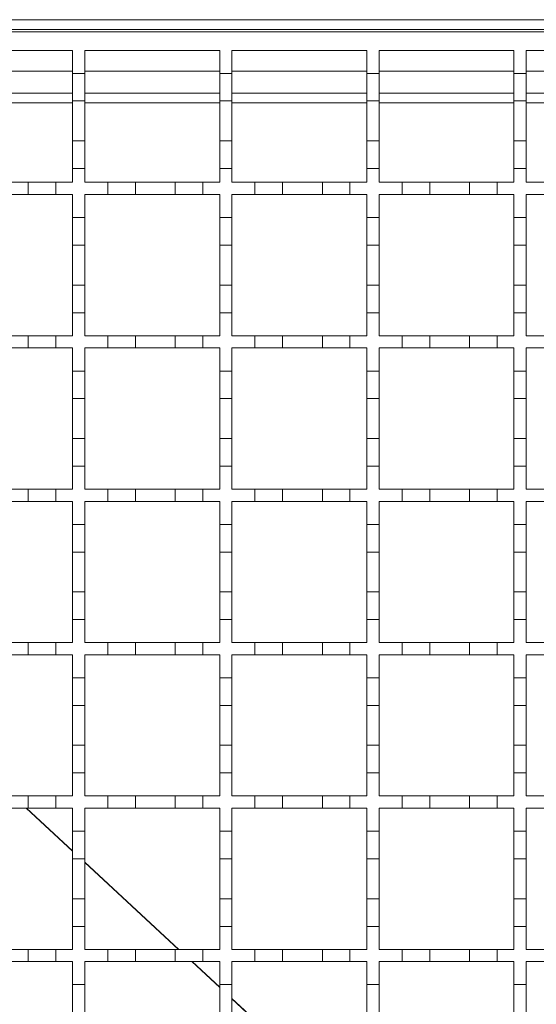
# Model space of a CAD drawing. Units: millimetres. Extents: x 803 to 1701, y 247 to 1584.
# Drawn here: x 1066 to 1150, y 1239 to 1399 of the extents above; entities that cross this region are included whole.
import ezdxf

# ---------------------------------------------------------------- set-up
doc = ezdxf.new("R2010")
doc.units = ezdxf.units.MM
doc.header["$LTSCALE"] = 8
doc.linetypes.add('SLD-Durchgehend', pattern=[0])

msp = doc.modelspace()

# ---------------------------------------------------------------- linework, layer by layer
at = {"color": 7, "linetype": 'SLD-Durchgehend', "lineweight": 18}
for p, q in [((1399.15, 1399.48), (946.15, 1399.48)), ((1399.15, 1397.88), (946.15, 1397.88)), ((946.15, 1397.48), (1397.15, 1397.48)), ((1052.65, 1394.48), (1074.65, 1394.48)), ((1074.65, 1394.48), (1074.65, 1390.73)), ((1076.65, 1394.48), (1098.65, 1394.48)), ((1076.65, 1390.73), (1076.65, 1394.48)), ((1098.65, 1394.48), (1098.65, 1390.73)), ((1100.65, 1394.48), (1122.65, 1394.48)), ((1100.65, 1390.73), (1100.65, 1394.48)), ((1122.65, 1394.48), (1122.65, 1390.73)), ((1124.65, 1394.48), (1146.65, 1394.48)), ((1124.65, 1390.73), (1124.65, 1394.48)), ((1146.65, 1394.48), (1146.65, 1390.73)), ((1148.65, 1394.48), (1170.65, 1394.48)), ((1148.65, 1390.73), (1148.65, 1394.48)), ((1074.65, 1390.73), (1076.65, 1390.73)), ((1074.65, 1386.23), (1074.65, 1390.73)), ((1076.65, 1390.73), (1076.65, 1386.23)), ((1098.65, 1390.73), (1100.65, 1390.73)), ((1098.65, 1386.23), (1098.65, 1390.73)), ((1100.65, 1390.73), (1100.65, 1386.23)), ((1122.65, 1390.73), (1124.65, 1390.73)), ((1122.65, 1386.23), (1122.65, 1390.73)), ((1124.65, 1390.73), (1124.65, 1386.23)), ((1146.65, 1390.73), (1148.65, 1390.73)), ((1146.65, 1386.23), (1146.65, 1390.73)), ((1148.65, 1390.73), (1148.65, 1386.23)), ((1074.65, 1387.48), (1052.65, 1387.48)), ((1098.65, 1387.48), (1076.65, 1387.48)), ((1122.65, 1387.48), (1100.65, 1387.48)), ((1146.65, 1387.48), (1124.65, 1387.48)), ((1170.65, 1387.48), (1148.65, 1387.48)), ((1076.65, 1386.23), (1074.65, 1386.23)), ((1074.65, 1386.23), (1074.65, 1379.73)), ((1076.65, 1379.73), (1076.65, 1386.23)), ((1100.65, 1386.23), (1098.65, 1386.23)), ((1098.65, 1386.23), (1098.65, 1379.73)), ((1100.65, 1379.73), (1100.65, 1386.23)), ((1124.65, 1386.23), (1122.65, 1386.23)), ((1122.65, 1386.23), (1122.65, 1379.73)), ((1124.65, 1379.73), (1124.65, 1386.23)), ((1148.65, 1386.23), (1146.65, 1386.23)), ((1146.65, 1386.23), (1146.65, 1379.73)), ((1148.65, 1379.73), (1148.65, 1386.23)), ((1074.65, 1379.73), (1076.65, 1379.73)), ((1074.65, 1375.23), (1074.65, 1379.73)), ((1076.65, 1379.73), (1076.65, 1375.23)), ((1098.65, 1379.73), (1100.65, 1379.73)), ((1098.65, 1375.23), (1098.65, 1379.73)), ((1100.65, 1379.73), (1100.65, 1375.23)), ((1122.65, 1379.73), (1124.65, 1379.73)), ((1122.65, 1375.23), (1122.65, 1379.73)), ((1124.65, 1379.73), (1124.65, 1375.23)), ((1146.65, 1379.73), (1148.65, 1379.73)), ((1146.65, 1375.23), (1146.65, 1379.73)), ((1148.65, 1379.73), (1148.65, 1375.23)), ((1074.65, 1375.23), (1074.65, 1372.98)), ((1076.65, 1375.23), (1074.65, 1375.23)), ((1076.65, 1372.98), (1076.65, 1375.23)), ((1100.65, 1375.23), (1098.65, 1375.23)), ((1098.65, 1375.23), (1098.65, 1372.98)), ((1100.65, 1372.98), (1100.65, 1375.23)), ((1122.65, 1375.23), (1122.65, 1372.98)), ((1124.65, 1375.23), (1122.65, 1375.23)), ((1124.65, 1372.98), (1124.65, 1375.23)), ((1146.65, 1375.23), (1146.65, 1372.98)), ((1148.65, 1375.23), (1146.65, 1375.23)), ((1148.65, 1372.98), (1148.65, 1375.23)), ((1060.9, 1372.98), (1067.4, 1372.98)), ((1067.4, 1370.98), (1067.4, 1372.98)), ((1067.4, 1372.98), (1071.9, 1372.98)), ((1071.9, 1372.98), (1071.9, 1370.98)), ((1071.9, 1372.98), (1074.65, 1372.98)), ((1076.65, 1372.98), (1080.4, 1372.98)), ((1080.4, 1370.98), (1080.4, 1372.98)), ((1080.4, 1372.98), (1084.9, 1372.98)), ((1084.9, 1372.98), (1084.9, 1370.98)), ((1084.9, 1372.98), (1091.4, 1372.98)), ((1091.4, 1370.98), (1091.4, 1372.98)), ((1091.4, 1372.98), (1095.9, 1372.98)), ((1095.9, 1372.98), (1095.9, 1370.98)), ((1095.9, 1372.98), (1098.65, 1372.98)), ((1100.65, 1372.98), (1104.4, 1372.98)), ((1104.4, 1370.98), (1104.4, 1372.98)), ((1104.4, 1372.98), (1108.9, 1372.98)), ((1108.9, 1372.98), (1108.9, 1370.98)), ((1108.9, 1372.98), (1115.4, 1372.98)), ((1115.4, 1370.98), (1115.4, 1372.98)), ((1115.4, 1372.98), (1119.9, 1372.98)), ((1119.9, 1372.98), (1119.9, 1370.98)), ((1119.9, 1372.98), (1122.65, 1372.98)), ((1124.65, 1372.98), (1128.4, 1372.98)), ((1128.4, 1370.98), (1128.4, 1372.98)), ((1128.4, 1372.98), (1132.9, 1372.98)), ((1132.9, 1372.98), (1132.9, 1370.98)), ((1132.9, 1372.98), (1139.4, 1372.98)), ((1139.4, 1370.98), (1139.4, 1372.98)), ((1139.4, 1372.98), (1143.9, 1372.98)), ((1143.9, 1372.98), (1143.9, 1370.98)), ((1143.9, 1372.98), (1146.65, 1372.98)), ((1148.65, 1372.98), (1152.4, 1372.98)), ((1067.4, 1370.98), (1060.9, 1370.98)), ((1071.9, 1370.98), (1067.4, 1370.98)), ((1074.65, 1370.98), (1071.9, 1370.98)), ((1074.65, 1370.98), (1074.65, 1367.23)), ((1080.4, 1370.98), (1076.65, 1370.98)), ((1076.65, 1367.23), (1076.65, 1370.98)), ((1084.9, 1370.98), (1080.4, 1370.98)), ((1091.4, 1370.98), (1084.9, 1370.98)), ((1095.9, 1370.98), (1091.4, 1370.98)), ((1098.65, 1370.98), (1095.9, 1370.98)), ((1098.65, 1370.98), (1098.65, 1367.23)), ((1104.4, 1370.98), (1100.65, 1370.98)), ((1100.65, 1367.23), (1100.65, 1370.98)), ((1108.9, 1370.98), (1104.4, 1370.98)), ((1115.4, 1370.98), (1108.9, 1370.98)), ((1119.9, 1370.98), (1115.4, 1370.98)), ((1122.65, 1370.98), (1119.9, 1370.98)), ((1122.65, 1370.98), (1122.65, 1367.23)), ((1128.4, 1370.98), (1124.65, 1370.98)), ((1124.65, 1367.23), (1124.65, 1370.98)), ((1132.9, 1370.98), (1128.4, 1370.98)), ((1139.4, 1370.98), (1132.9, 1370.98)), ((1143.9, 1370.98), (1139.4, 1370.98)), ((1146.65, 1370.98), (1143.9, 1370.98)), ((1146.65, 1370.98), (1146.65, 1367.23)), ((1152.4, 1370.98), (1148.65, 1370.98)), ((1148.65, 1367.23), (1148.65, 1370.98)), ((1074.65, 1367.23), (1076.65, 1367.23)), ((1074.65, 1362.73), (1074.65, 1367.23)), ((1076.65, 1367.23), (1076.65, 1362.73)), ((1098.65, 1367.23), (1100.65, 1367.23)), ((1098.65, 1362.73), (1098.65, 1367.23)), ((1100.65, 1367.23), (1100.65, 1362.73)), ((1122.65, 1367.23), (1124.65, 1367.23)), ((1122.65, 1362.73), (1122.65, 1367.23)), ((1124.65, 1367.23), (1124.65, 1362.73)), ((1146.65, 1367.23), (1148.65, 1367.23)), ((1146.65, 1362.73), (1146.65, 1367.23)), ((1148.65, 1367.23), (1148.65, 1362.73)), ((1076.65, 1362.73), (1074.65, 1362.73)), ((1074.65, 1362.73), (1074.65, 1356.23)), ((1076.65, 1356.23), (1076.65, 1362.73)), ((1100.65, 1362.73), (1098.65, 1362.73)), ((1098.65, 1362.73), (1098.65, 1356.23)), ((1100.65, 1356.23), (1100.65, 1362.73)), ((1124.65, 1362.73), (1122.65, 1362.73)), ((1122.65, 1362.73), (1122.65, 1356.23)), ((1124.65, 1356.23), (1124.65, 1362.73)), ((1148.65, 1362.73), (1146.65, 1362.73)), ((1146.65, 1362.73), (1146.65, 1356.23)), ((1148.65, 1356.23), (1148.65, 1362.73)), ((1074.65, 1356.23), (1076.65, 1356.23)), ((1074.65, 1351.73), (1074.65, 1356.23)), ((1076.65, 1356.23), (1076.65, 1351.73)), ((1098.65, 1356.23), (1100.65, 1356.23)), ((1098.65, 1351.73), (1098.65, 1356.23)), ((1100.65, 1356.23), (1100.65, 1351.73)), ((1122.65, 1356.23), (1124.65, 1356.23)), ((1122.65, 1351.73), (1122.65, 1356.23)), ((1124.65, 1356.23), (1124.65, 1351.73)), ((1146.65, 1356.23), (1148.65, 1356.23)), ((1146.65, 1351.73), (1146.65, 1356.23)), ((1148.65, 1356.23), (1148.65, 1351.73)), ((1076.65, 1351.73), (1074.65, 1351.73)), ((1074.65, 1351.73), (1074.65, 1347.98)), ((1076.65, 1347.98), (1076.65, 1351.73)), ((1098.65, 1351.73), (1098.65, 1347.98)), ((1100.65, 1351.73), (1098.65, 1351.73)), ((1100.65, 1347.98), (1100.65, 1351.73)), ((1122.65, 1351.73), (1122.65, 1347.98)), ((1124.65, 1351.73), (1122.65, 1351.73)), ((1124.65, 1347.98), (1124.65, 1351.73)), ((1146.65, 1351.73), (1146.65, 1347.98)), ((1148.65, 1351.73), (1146.65, 1351.73)), ((1148.65, 1347.98), (1148.65, 1351.73)), ((1060.9, 1347.98), (1067.4, 1347.98)), ((1067.4, 1345.98), (1067.4, 1347.98)), ((1067.4, 1347.98), (1071.9, 1347.98)), ((1071.9, 1347.98), (1071.9, 1345.98)), ((1071.9, 1347.98), (1074.65, 1347.98)), ((1076.65, 1347.98), (1080.4, 1347.98)), ((1080.4, 1345.98), (1080.4, 1347.98)), ((1080.4, 1347.98), (1084.9, 1347.98)), ((1084.9, 1347.98), (1084.9, 1345.98)), ((1084.9, 1347.98), (1091.4, 1347.98)), ((1091.4, 1345.98), (1091.4, 1347.98)), ((1091.4, 1347.98), (1095.9, 1347.98)), ((1095.9, 1347.98), (1095.9, 1345.98)), ((1095.9, 1347.98), (1098.65, 1347.98)), ((1100.65, 1347.98), (1104.4, 1347.98)), ((1104.4, 1345.98), (1104.4, 1347.98)), ((1104.4, 1347.98), (1108.9, 1347.98)), ((1108.9, 1347.98), (1108.9, 1345.98)), ((1108.9, 1347.98), (1115.4, 1347.98)), ((1115.4, 1345.98), (1115.4, 1347.98)), ((1115.4, 1347.98), (1119.9, 1347.98)), ((1119.9, 1347.98), (1119.9, 1345.98)), ((1119.9, 1347.98), (1122.65, 1347.98)), ((1124.65, 1347.98), (1128.4, 1347.98)), ((1128.4, 1345.98), (1128.4, 1347.98)), ((1128.4, 1347.98), (1132.9, 1347.98)), ((1132.9, 1347.98), (1132.9, 1345.98)), ((1132.9, 1347.98), (1139.4, 1347.98)), ((1139.4, 1345.98), (1139.4, 1347.98)), ((1139.4, 1347.98), (1143.9, 1347.98)), ((1143.9, 1347.98), (1143.9, 1345.98)), ((1143.9, 1347.98), (1146.65, 1347.98)), ((1148.65, 1347.98), (1152.4, 1347.98)), ((1067.4, 1345.98), (1060.9, 1345.98)), ((1071.9, 1345.98), (1067.4, 1345.98)), ((1074.65, 1345.98), (1071.9, 1345.98)), ((1074.65, 1345.98), (1074.65, 1342.23)), ((1080.4, 1345.98), (1076.65, 1345.98)), ((1076.65, 1342.23), (1076.65, 1345.98)), ((1084.9, 1345.98), (1080.4, 1345.98)), ((1091.4, 1345.98), (1084.9, 1345.98)), ((1095.9, 1345.98), (1091.4, 1345.98)), ((1098.65, 1345.98), (1095.9, 1345.98)), ((1098.65, 1345.98), (1098.65, 1342.23)), ((1104.4, 1345.98), (1100.65, 1345.98)), ((1100.65, 1342.23), (1100.65, 1345.98)), ((1108.9, 1345.98), (1104.4, 1345.98)), ((1115.4, 1345.98), (1108.9, 1345.98)), ((1119.9, 1345.98), (1115.4, 1345.98)), ((1122.65, 1345.98), (1119.9, 1345.98)), ((1122.65, 1345.98), (1122.65, 1342.23)), ((1128.4, 1345.98), (1124.65, 1345.98)), ((1124.65, 1342.23), (1124.65, 1345.98)), ((1132.9, 1345.98), (1128.4, 1345.98)), ((1139.4, 1345.98), (1132.9, 1345.98)), ((1143.9, 1345.98), (1139.4, 1345.98)), ((1146.65, 1345.98), (1143.9, 1345.98)), ((1146.65, 1345.98), (1146.65, 1342.23)), ((1152.4, 1345.98), (1148.65, 1345.98)), ((1148.65, 1342.23), (1148.65, 1345.98)), ((1074.65, 1342.23), (1076.65, 1342.23)), ((1074.65, 1337.73), (1074.65, 1342.23)), ((1076.65, 1342.23), (1076.65, 1337.73)), ((1098.65, 1342.23), (1100.65, 1342.23)), ((1098.65, 1337.73), (1098.65, 1342.23)), ((1100.65, 1342.23), (1100.65, 1337.73)), ((1122.65, 1342.23), (1124.65, 1342.23)), ((1122.65, 1337.73), (1122.65, 1342.23)), ((1124.65, 1342.23), (1124.65, 1337.73)), ((1146.65, 1342.23), (1148.65, 1342.23)), ((1146.65, 1337.73), (1146.65, 1342.23)), ((1148.65, 1342.23), (1148.65, 1337.73)), ((1076.65, 1337.73), (1074.65, 1337.73)), ((1074.65, 1337.73), (1074.65, 1331.23)), ((1076.65, 1331.23), (1076.65, 1337.73)), ((1100.65, 1337.73), (1098.65, 1337.73)), ((1098.65, 1337.73), (1098.65, 1331.23)), ((1100.65, 1331.23), (1100.65, 1337.73)), ((1124.65, 1337.73), (1122.65, 1337.73)), ((1122.65, 1337.73), (1122.65, 1331.23)), ((1124.65, 1331.23), (1124.65, 1337.73)), ((1148.65, 1337.73), (1146.65, 1337.73)), ((1146.65, 1337.73), (1146.65, 1331.23)), ((1148.65, 1331.23), (1148.65, 1337.73)), ((1074.65, 1331.23), (1076.65, 1331.23)), ((1074.65, 1326.73), (1074.65, 1331.23)), ((1076.65, 1331.23), (1076.65, 1326.73)), ((1098.65, 1331.23), (1100.65, 1331.23)), ((1098.65, 1326.73), (1098.65, 1331.23)), ((1100.65, 1331.23), (1100.65, 1326.73)), ((1122.65, 1331.23), (1124.65, 1331.23)), ((1122.65, 1326.73), (1122.65, 1331.23)), ((1124.65, 1331.23), (1124.65, 1326.73)), ((1146.65, 1331.23), (1148.65, 1331.23)), ((1146.65, 1326.73), (1146.65, 1331.23)), ((1148.65, 1331.23), (1148.65, 1326.73)), ((1076.65, 1326.73), (1074.65, 1326.73)), ((1074.65, 1326.73), (1074.65, 1322.98)), ((1076.65, 1322.98), (1076.65, 1326.73)), ((1098.65, 1326.73), (1098.65, 1322.98)), ((1100.65, 1326.73), (1098.65, 1326.73)), ((1100.65, 1322.98), (1100.65, 1326.73)), ((1122.65, 1326.73), (1122.65, 1322.98)), ((1124.65, 1326.73), (1122.65, 1326.73)), ((1124.65, 1322.98), (1124.65, 1326.73)), ((1146.65, 1326.73), (1146.65, 1322.98)), ((1148.65, 1326.73), (1146.65, 1326.73)), ((1148.65, 1322.98), (1148.65, 1326.73)), ((1060.9, 1322.98), (1067.4, 1322.98)), ((1067.4, 1320.98), (1067.4, 1322.98)), ((1067.4, 1322.98), (1071.9, 1322.98)), ((1071.9, 1322.98), (1071.9, 1320.98)), ((1071.9, 1322.98), (1074.65, 1322.98)), ((1076.65, 1322.98), (1080.4, 1322.98)), ((1080.4, 1320.98), (1080.4, 1322.98)), ((1080.4, 1322.98), (1084.9, 1322.98)), ((1084.9, 1322.98), (1084.9, 1320.98)), ((1084.9, 1322.98), (1091.4, 1322.98)), ((1091.4, 1320.98), (1091.4, 1322.98)), ((1091.4, 1322.98), (1095.9, 1322.98)), ((1095.9, 1322.98), (1095.9, 1320.98)), ((1095.9, 1322.98), (1098.65, 1322.98)), ((1100.65, 1322.98), (1104.4, 1322.98)), ((1104.4, 1320.98), (1104.4, 1322.98)), ((1104.4, 1322.98), (1108.9, 1322.98)), ((1108.9, 1322.98), (1108.9, 1320.98)), ((1108.9, 1322.98), (1115.4, 1322.98)), ((1115.4, 1320.98), (1115.4, 1322.98)), ((1115.4, 1322.98), (1119.9, 1322.98)), ((1119.9, 1322.98), (1119.9, 1320.98)), ((1119.9, 1322.98), (1122.65, 1322.98)), ((1124.65, 1322.98), (1128.4, 1322.98)), ((1128.4, 1320.98), (1128.4, 1322.98)), ((1128.4, 1322.98), (1132.9, 1322.98)), ((1132.9, 1322.98), (1132.9, 1320.98)), ((1132.9, 1322.98), (1139.4, 1322.98)), ((1139.4, 1320.98), (1139.4, 1322.98)), ((1139.4, 1322.98), (1143.9, 1322.98)), ((1143.9, 1322.98), (1143.9, 1320.98)), ((1143.9, 1322.98), (1146.65, 1322.98)), ((1148.65, 1322.98), (1152.4, 1322.98)), ((1067.4, 1320.98), (1060.9, 1320.98)), ((1071.9, 1320.98), (1067.4, 1320.98)), ((1074.65, 1320.98), (1071.9, 1320.98)), ((1074.65, 1320.98), (1074.65, 1317.23)), ((1080.4, 1320.98), (1076.65, 1320.98)), ((1076.65, 1317.23), (1076.65, 1320.98)), ((1084.9, 1320.98), (1080.4, 1320.98)), ((1091.4, 1320.98), (1084.9, 1320.98)), ((1095.9, 1320.98), (1091.4, 1320.98)), ((1098.65, 1320.98), (1095.9, 1320.98)), ((1098.65, 1320.98), (1098.65, 1317.23)), ((1104.4, 1320.98), (1100.65, 1320.98)), ((1100.65, 1317.23), (1100.65, 1320.98)), ((1108.9, 1320.98), (1104.4, 1320.98)), ((1115.4, 1320.98), (1108.9, 1320.98)), ((1119.9, 1320.98), (1115.4, 1320.98)), ((1122.65, 1320.98), (1119.9, 1320.98)), ((1122.65, 1320.98), (1122.65, 1317.23)), ((1128.4, 1320.98), (1124.65, 1320.98)), ((1124.65, 1317.23), (1124.65, 1320.98)), ((1132.9, 1320.98), (1128.4, 1320.98)), ((1139.4, 1320.98), (1132.9, 1320.98)), ((1143.9, 1320.98), (1139.4, 1320.98)), ((1146.65, 1320.98), (1143.9, 1320.98)), ((1146.65, 1320.98), (1146.65, 1317.23)), ((1152.4, 1320.98), (1148.65, 1320.98)), ((1148.65, 1317.23), (1148.65, 1320.98)), ((1074.65, 1317.23), (1076.65, 1317.23)), ((1074.65, 1312.73), (1074.65, 1317.23)), ((1076.65, 1317.23), (1076.65, 1312.73)), ((1098.65, 1317.23), (1100.65, 1317.23)), ((1098.65, 1312.73), (1098.65, 1317.23)), ((1100.65, 1317.23), (1100.65, 1312.73)), ((1122.65, 1317.23), (1124.65, 1317.23)), ((1122.65, 1312.73), (1122.65, 1317.23)), ((1124.65, 1317.23), (1124.65, 1312.73)), ((1146.65, 1317.23), (1148.65, 1317.23)), ((1146.65, 1312.73), (1146.65, 1317.23)), ((1148.65, 1317.23), (1148.65, 1312.73)), ((1076.65, 1312.73), (1074.65, 1312.73)), ((1074.65, 1312.73), (1074.65, 1306.23)), ((1076.65, 1306.23), (1076.65, 1312.73)), ((1100.65, 1312.73), (1098.65, 1312.73)), ((1098.65, 1312.73), (1098.65, 1306.23)), ((1100.65, 1306.23), (1100.65, 1312.73)), ((1124.65, 1312.73), (1122.65, 1312.73)), ((1122.65, 1312.73), (1122.65, 1306.23)), ((1124.65, 1306.23), (1124.65, 1312.73)), ((1148.65, 1312.73), (1146.65, 1312.73)), ((1146.65, 1312.73), (1146.65, 1306.23)), ((1148.65, 1306.23), (1148.65, 1312.73)), ((1074.65, 1306.23), (1076.65, 1306.23)), ((1074.65, 1301.73), (1074.65, 1306.23)), ((1076.65, 1306.23), (1076.65, 1301.73)), ((1098.65, 1306.23), (1100.65, 1306.23)), ((1098.65, 1301.73), (1098.65, 1306.23)), ((1100.65, 1306.23), (1100.65, 1301.73)), ((1122.65, 1306.23), (1124.65, 1306.23)), ((1122.65, 1301.73), (1122.65, 1306.23)), ((1124.65, 1306.23), (1124.65, 1301.73)), ((1146.65, 1306.23), (1148.65, 1306.23)), ((1146.65, 1301.73), (1146.65, 1306.23)), ((1148.65, 1306.23), (1148.65, 1301.73)), ((1074.65, 1301.73), (1074.65, 1297.98)), ((1076.65, 1301.73), (1074.65, 1301.73)), ((1076.65, 1297.98), (1076.65, 1301.73)), ((1100.65, 1301.73), (1098.65, 1301.73)), ((1098.65, 1301.73), (1098.65, 1297.98)), ((1100.65, 1297.98), (1100.65, 1301.73)), ((1124.65, 1301.73), (1122.65, 1301.73)), ((1122.65, 1301.73), (1122.65, 1297.98)), ((1124.65, 1297.98), (1124.65, 1301.73)), ((1146.65, 1301.73), (1146.65, 1297.98)), ((1148.65, 1301.73), (1146.65, 1301.73)), ((1148.65, 1297.98), (1148.65, 1301.73)), ((1060.9, 1297.98), (1067.4, 1297.98)), ((1067.4, 1295.98), (1067.4, 1297.98)), ((1067.4, 1297.98), (1071.9, 1297.98)), ((1071.9, 1297.98), (1071.9, 1295.98)), ((1071.9, 1297.98), (1074.65, 1297.98)), ((1076.65, 1297.98), (1080.4, 1297.98)), ((1080.4, 1295.98), (1080.4, 1297.98)), ((1080.4, 1297.98), (1084.9, 1297.98)), ((1084.9, 1297.98), (1084.9, 1295.98)), ((1084.9, 1297.98), (1091.4, 1297.98)), ((1091.4, 1295.98), (1091.4, 1297.98)), ((1091.4, 1297.98), (1095.9, 1297.98)), ((1095.9, 1297.98), (1095.9, 1295.98)), ((1095.9, 1297.98), (1098.65, 1297.98)), ((1100.65, 1297.98), (1104.4, 1297.98)), ((1104.4, 1295.98), (1104.4, 1297.98)), ((1104.4, 1297.98), (1108.9, 1297.98)), ((1108.9, 1297.98), (1108.9, 1295.98)), ((1108.9, 1297.98), (1115.4, 1297.98)), ((1115.4, 1295.98), (1115.4, 1297.98)), ((1115.4, 1297.98), (1119.9, 1297.98)), ((1119.9, 1297.98), (1119.9, 1295.98)), ((1119.9, 1297.98), (1122.65, 1297.98)), ((1124.65, 1297.98), (1128.4, 1297.98)), ((1128.4, 1295.98), (1128.4, 1297.98)), ((1128.4, 1297.98), (1132.9, 1297.98)), ((1132.9, 1297.98), (1132.9, 1295.98)), ((1132.9, 1297.98), (1139.4, 1297.98)), ((1139.4, 1295.98), (1139.4, 1297.98)), ((1139.4, 1297.98), (1143.9, 1297.98)), ((1143.9, 1297.98), (1143.9, 1295.98)), ((1143.9, 1297.98), (1146.65, 1297.98)), ((1148.65, 1297.98), (1152.4, 1297.98)), ((1067.4, 1295.98), (1060.9, 1295.98)), ((1071.9, 1295.98), (1067.4, 1295.98)), ((1074.65, 1295.98), (1071.9, 1295.98)), ((1074.65, 1295.98), (1074.65, 1292.23)), ((1080.4, 1295.98), (1076.65, 1295.98)), ((1076.65, 1292.23), (1076.65, 1295.98)), ((1084.9, 1295.98), (1080.4, 1295.98)), ((1091.4, 1295.98), (1084.9, 1295.98)), ((1095.9, 1295.98), (1091.4, 1295.98)), ((1098.65, 1295.98), (1095.9, 1295.98)), ((1098.65, 1295.98), (1098.65, 1292.23)), ((1104.4, 1295.98), (1100.65, 1295.98)), ((1100.65, 1292.23), (1100.65, 1295.98)), ((1108.9, 1295.98), (1104.4, 1295.98)), ((1115.4, 1295.98), (1108.9, 1295.98)), ((1119.9, 1295.98), (1115.4, 1295.98)), ((1122.65, 1295.98), (1119.9, 1295.98)), ((1122.65, 1295.98), (1122.65, 1292.23)), ((1128.4, 1295.98), (1124.65, 1295.98)), ((1124.65, 1292.23), (1124.65, 1295.98)), ((1132.9, 1295.98), (1128.4, 1295.98)), ((1139.4, 1295.98), (1132.9, 1295.98)), ((1143.9, 1295.98), (1139.4, 1295.98)), ((1146.65, 1295.98), (1143.9, 1295.98)), ((1146.65, 1295.98), (1146.65, 1292.23)), ((1152.4, 1295.98), (1148.65, 1295.98)), ((1148.65, 1292.23), (1148.65, 1295.98)), ((1074.65, 1292.23), (1076.65, 1292.23)), ((1074.65, 1287.73), (1074.65, 1292.23)), ((1076.65, 1292.23), (1076.65, 1287.73)), ((1098.65, 1292.23), (1100.65, 1292.23)), ((1098.65, 1287.73), (1098.65, 1292.23)), ((1100.65, 1292.23), (1100.65, 1287.73)), ((1122.65, 1292.23), (1124.65, 1292.23)), ((1122.65, 1287.73), (1122.65, 1292.23)), ((1124.65, 1292.23), (1124.65, 1287.73)), ((1146.65, 1292.23), (1148.65, 1292.23)), ((1146.65, 1287.73), (1146.65, 1292.23)), ((1148.65, 1292.23), (1148.65, 1287.73)), ((1076.65, 1287.73), (1074.65, 1287.73)), ((1074.65, 1287.73), (1074.65, 1281.23)), ((1076.65, 1281.23), (1076.65, 1287.73)), ((1100.65, 1287.73), (1098.65, 1287.73)), ((1098.65, 1287.73), (1098.65, 1281.23)), ((1100.65, 1281.23), (1100.65, 1287.73)), ((1124.65, 1287.73), (1122.65, 1287.73)), ((1122.65, 1287.73), (1122.65, 1281.23)), ((1124.65, 1281.23), (1124.65, 1287.73)), ((1148.65, 1287.73), (1146.65, 1287.73)), ((1146.65, 1287.73), (1146.65, 1281.23)), ((1148.65, 1281.23), (1148.65, 1287.73)), ((1074.65, 1281.23), (1076.65, 1281.23)), ((1074.65, 1276.73), (1074.65, 1281.23)), ((1076.65, 1281.23), (1076.65, 1276.73)), ((1098.65, 1281.23), (1100.65, 1281.23)), ((1098.65, 1276.73), (1098.65, 1281.23)), ((1100.65, 1281.23), (1100.65, 1276.73)), ((1122.65, 1281.23), (1124.65, 1281.23)), ((1122.65, 1276.73), (1122.65, 1281.23)), ((1124.65, 1281.23), (1124.65, 1276.73)), ((1146.65, 1281.23), (1148.65, 1281.23)), ((1146.65, 1276.73), (1146.65, 1281.23)), ((1148.65, 1281.23), (1148.65, 1276.73)), ((1074.65, 1276.73), (1074.65, 1272.98)), ((1076.65, 1276.73), (1074.65, 1276.73)), ((1076.65, 1272.98), (1076.65, 1276.73)), ((1098.65, 1276.73), (1098.65, 1272.98)), ((1100.65, 1276.73), (1098.65, 1276.73)), ((1100.65, 1272.98), (1100.65, 1276.73)), ((1122.65, 1276.73), (1122.65, 1272.98)), ((1124.65, 1276.73), (1122.65, 1276.73)), ((1124.65, 1272.98), (1124.65, 1276.73)), ((1146.65, 1276.73), (1146.65, 1272.98)), ((1148.65, 1276.73), (1146.65, 1276.73)), ((1148.65, 1272.98), (1148.65, 1276.73)), ((1060.9, 1272.98), (1067.4, 1272.98)), ((1067.4, 1270.98), (1067.4, 1272.98)), ((1067.4, 1272.98), (1071.9, 1272.98)), ((1071.9, 1272.98), (1071.9, 1270.98)), ((1071.9, 1272.98), (1074.65, 1272.98)), ((1076.65, 1272.98), (1080.4, 1272.98)), ((1080.4, 1270.98), (1080.4, 1272.98)), ((1080.4, 1272.98), (1084.9, 1272.98)), ((1084.9, 1272.98), (1084.9, 1270.98)), ((1084.9, 1272.98), (1091.4, 1272.98)), ((1091.4, 1270.98), (1091.4, 1272.98)), ((1091.4, 1272.98), (1095.9, 1272.98)), ((1095.9, 1272.98), (1095.9, 1270.98)), ((1095.9, 1272.98), (1098.65, 1272.98)), ((1100.65, 1272.98), (1104.4, 1272.98)), ((1104.4, 1270.98), (1104.4, 1272.98)), ((1104.4, 1272.98), (1108.9, 1272.98)), ((1108.9, 1272.98), (1108.9, 1270.98)), ((1108.9, 1272.98), (1115.4, 1272.98)), ((1115.4, 1270.98), (1115.4, 1272.98)), ((1115.4, 1272.98), (1119.9, 1272.98)), ((1119.9, 1272.98), (1119.9, 1270.98)), ((1119.9, 1272.98), (1122.65, 1272.98)), ((1124.65, 1272.98), (1128.4, 1272.98)), ((1128.4, 1270.98), (1128.4, 1272.98)), ((1128.4, 1272.98), (1132.9, 1272.98)), ((1132.9, 1272.98), (1132.9, 1270.98)), ((1132.9, 1272.98), (1139.4, 1272.98)), ((1139.4, 1270.98), (1139.4, 1272.98)), ((1139.4, 1272.98), (1143.9, 1272.98)), ((1143.9, 1272.98), (1143.9, 1270.98)), ((1143.9, 1272.98), (1146.65, 1272.98)), ((1148.65, 1272.98), (1152.4, 1272.98)), ((1067.4, 1270.98), (1060.9, 1270.98)), ((1071.9, 1270.98), (1067.4, 1270.98)), ((1074.65, 1270.98), (1071.9, 1270.98)), ((1074.65, 1270.98), (1074.65, 1267.23)), ((1080.4, 1270.98), (1076.65, 1270.98)), ((1076.65, 1267.23), (1076.65, 1270.98)), ((1084.9, 1270.98), (1080.4, 1270.98)), ((1091.4, 1270.98), (1084.9, 1270.98)), ((1095.9, 1270.98), (1091.4, 1270.98)), ((1098.65, 1270.98), (1095.9, 1270.98)), ((1098.65, 1270.98), (1098.65, 1267.23)), ((1104.4, 1270.98), (1100.65, 1270.98)), ((1100.65, 1267.23), (1100.65, 1270.98)), ((1108.9, 1270.98), (1104.4, 1270.98)), ((1115.4, 1270.98), (1108.9, 1270.98)), ((1119.9, 1270.98), (1115.4, 1270.98)), ((1122.65, 1270.98), (1119.9, 1270.98)), ((1122.65, 1270.98), (1122.65, 1267.23)), ((1128.4, 1270.98), (1124.65, 1270.98)), ((1124.65, 1267.23), (1124.65, 1270.98)), ((1132.9, 1270.98), (1128.4, 1270.98)), ((1139.4, 1270.98), (1132.9, 1270.98)), ((1143.9, 1270.98), (1139.4, 1270.98)), ((1146.65, 1270.98), (1143.9, 1270.98)), ((1146.65, 1270.98), (1146.65, 1267.23)), ((1152.4, 1270.98), (1148.65, 1270.98)), ((1148.65, 1267.23), (1148.65, 1270.98)), ((1074.65, 1267.23), (1076.65, 1267.23)), ((1074.65, 1262.73), (1074.65, 1267.23)), ((1076.65, 1267.23), (1076.65, 1262.73)), ((1098.65, 1267.23), (1100.65, 1267.23)), ((1098.65, 1262.73), (1098.65, 1267.23)), ((1100.65, 1267.23), (1100.65, 1262.73)), ((1122.65, 1267.23), (1124.65, 1267.23)), ((1122.65, 1262.73), (1122.65, 1267.23)), ((1124.65, 1267.23), (1124.65, 1262.73)), ((1146.65, 1267.23), (1148.65, 1267.23)), ((1146.65, 1262.73), (1146.65, 1267.23)), ((1148.65, 1267.23), (1148.65, 1262.73)), ((1076.65, 1262.73), (1074.65, 1262.73)), ((1074.65, 1262.73), (1074.65, 1256.23)), ((1076.65, 1256.23), (1076.65, 1262.73)), ((1100.65, 1262.73), (1098.65, 1262.73)), ((1098.65, 1262.73), (1098.65, 1256.23)), ((1100.65, 1256.23), (1100.65, 1262.73)), ((1124.65, 1262.73), (1122.65, 1262.73)), ((1122.65, 1262.73), (1122.65, 1256.23)), ((1124.65, 1256.23), (1124.65, 1262.73)), ((1148.65, 1262.73), (1146.65, 1262.73)), ((1146.65, 1262.73), (1146.65, 1256.23)), ((1148.65, 1256.23), (1148.65, 1262.73)), ((1074.65, 1256.23), (1076.65, 1256.23)), ((1074.65, 1251.73), (1074.65, 1256.23)), ((1076.65, 1256.23), (1076.65, 1251.73)), ((1098.65, 1256.23), (1100.65, 1256.23)), ((1098.65, 1251.73), (1098.65, 1256.23)), ((1100.65, 1256.23), (1100.65, 1251.73)), ((1122.65, 1256.23), (1124.65, 1256.23)), ((1122.65, 1251.73), (1122.65, 1256.23)), ((1124.65, 1256.23), (1124.65, 1251.73)), ((1146.65, 1256.23), (1148.65, 1256.23)), ((1146.65, 1251.73), (1146.65, 1256.23)), ((1148.65, 1256.23), (1148.65, 1251.73)), ((1074.65, 1251.73), (1074.65, 1247.98)), ((1076.65, 1251.73), (1074.65, 1251.73)), ((1076.65, 1247.98), (1076.65, 1251.73)), ((1100.65, 1251.73), (1098.65, 1251.73)), ((1098.65, 1251.73), (1098.65, 1247.98)), ((1100.65, 1247.98), (1100.65, 1251.73)), ((1122.65, 1251.73), (1122.65, 1247.98)), ((1124.65, 1251.73), (1122.65, 1251.73)), ((1124.65, 1247.98), (1124.65, 1251.73)), ((1146.65, 1251.73), (1146.65, 1247.98)), ((1148.65, 1251.73), (1146.65, 1251.73)), ((1148.65, 1247.98), (1148.65, 1251.73)), ((1060.9, 1247.98), (1067.4, 1247.98)), ((1067.4, 1245.98), (1067.4, 1247.98)), ((1067.4, 1247.98), (1071.9, 1247.98)), ((1071.9, 1247.98), (1071.9, 1245.98)), ((1071.9, 1247.98), (1074.65, 1247.98)), ((1076.65, 1247.98), (1080.4, 1247.98)), ((1080.4, 1245.98), (1080.4, 1247.98)), ((1080.4, 1247.98), (1084.9, 1247.98)), ((1084.9, 1247.98), (1084.9, 1245.98)), ((1084.9, 1247.98), (1091.4, 1247.98)), ((1091.4, 1245.98), (1091.4, 1247.98)), ((1091.4, 1247.98), (1095.9, 1247.98)), ((1095.9, 1247.98), (1095.9, 1245.98)), ((1095.9, 1247.98), (1098.65, 1247.98)), ((1100.65, 1247.98), (1104.4, 1247.98)), ((1104.4, 1245.98), (1104.4, 1247.98)), ((1104.4, 1247.98), (1108.9, 1247.98)), ((1108.9, 1247.98), (1108.9, 1245.98)), ((1108.9, 1247.98), (1115.4, 1247.98)), ((1115.4, 1245.98), (1115.4, 1247.98)), ((1115.4, 1247.98), (1119.9, 1247.98)), ((1119.9, 1247.98), (1119.9, 1245.98)), ((1119.9, 1247.98), (1122.65, 1247.98)), ((1124.65, 1247.98), (1128.4, 1247.98)), ((1128.4, 1245.98), (1128.4, 1247.98)), ((1128.4, 1247.98), (1132.9, 1247.98)), ((1132.9, 1247.98), (1132.9, 1245.98)), ((1132.9, 1247.98), (1139.4, 1247.98)), ((1139.4, 1245.98), (1139.4, 1247.98)), ((1139.4, 1247.98), (1143.9, 1247.98)), ((1143.9, 1247.98), (1143.9, 1245.98)), ((1143.9, 1247.98), (1146.65, 1247.98)), ((1148.65, 1247.98), (1152.4, 1247.98)), ((1067.4, 1245.98), (1060.9, 1245.98)), ((1071.9, 1245.98), (1067.4, 1245.98)), ((1074.65, 1245.98), (1071.9, 1245.98)), ((1074.65, 1245.98), (1074.65, 1242.23)), ((1080.4, 1245.98), (1076.65, 1245.98)), ((1076.65, 1242.23), (1076.65, 1245.98)), ((1084.9, 1245.98), (1080.4, 1245.98)), ((1091.4, 1245.98), (1084.9, 1245.98)), ((1095.9, 1245.98), (1091.4, 1245.98)), ((1098.65, 1245.98), (1095.9, 1245.98)), ((1098.65, 1245.98), (1098.65, 1242.23)), ((1104.4, 1245.98), (1100.65, 1245.98)), ((1100.65, 1242.23), (1100.65, 1245.98)), ((1108.9, 1245.98), (1104.4, 1245.98)), ((1115.4, 1245.98), (1108.9, 1245.98)), ((1119.9, 1245.98), (1115.4, 1245.98)), ((1122.65, 1245.98), (1119.9, 1245.98)), ((1122.65, 1245.98), (1122.65, 1242.23)), ((1128.4, 1245.98), (1124.65, 1245.98)), ((1124.65, 1242.23), (1124.65, 1245.98)), ((1132.9, 1245.98), (1128.4, 1245.98)), ((1139.4, 1245.98), (1132.9, 1245.98)), ((1143.9, 1245.98), (1139.4, 1245.98)), ((1146.65, 1245.98), (1143.9, 1245.98)), ((1146.65, 1245.98), (1146.65, 1242.23)), ((1152.4, 1245.98), (1148.65, 1245.98)), ((1148.65, 1242.23), (1148.65, 1245.98)), ((1074.65, 1242.23), (1076.65, 1242.23)), ((1074.65, 1237.73), (1074.65, 1242.23)), ((1076.65, 1242.23), (1076.65, 1237.73)), ((1098.65, 1242.23), (1100.65, 1242.23)), ((1098.65, 1237.73), (1098.65, 1242.23)), ((1100.65, 1242.23), (1100.65, 1237.73)), ((1122.65, 1242.23), (1124.65, 1242.23)), ((1122.65, 1237.73), (1122.65, 1242.23)), ((1124.65, 1242.23), (1124.65, 1237.73)), ((1146.65, 1242.23), (1148.65, 1242.23)), ((1146.65, 1237.73), (1146.65, 1242.23)), ((1148.65, 1242.23), (1148.65, 1237.73))]:
    msp.add_line(p, q, dxfattribs=at)
at = {"color": 1, "linetype": 'SLD-Durchgehend', "lineweight": 18}
for p, q in [((1052.65, 1391.08), (1074.65, 1391.08)), ((1076.65, 1391.08), (1098.65, 1391.08)), ((1100.65, 1391.08), (1122.65, 1391.08)), ((1124.65, 1391.08), (1146.65, 1391.08)), ((1148.65, 1391.08), (1170.65, 1391.08)), ((1074.65, 1385.92), (1052.65, 1385.92)), ((1098.65, 1385.92), (1076.65, 1385.92)), ((1122.65, 1385.92), (1100.65, 1385.92)), ((1146.65, 1385.92), (1124.65, 1385.92)), ((1170.65, 1385.92), (1148.65, 1385.92)), ((1067.06, 1270.98), (1074.65, 1263.96)), ((1067.14, 1270.98), (1074.65, 1264.04)), ((1076.65, 1262.19), (1092, 1247.98)), ((1076.65, 1262.11), (1091.93, 1247.98)), ((1094.09, 1245.98), (1098.65, 1241.77)), ((1094.17, 1245.98), (1098.65, 1241.84)), ((1100.65, 1239.99), (1119.03, 1222.98)), ((1100.65, 1239.92), (1118.96, 1222.98))]:
    msp.add_line(p, q, dxfattribs=at)

doc.saveas('drawing.dxf')
